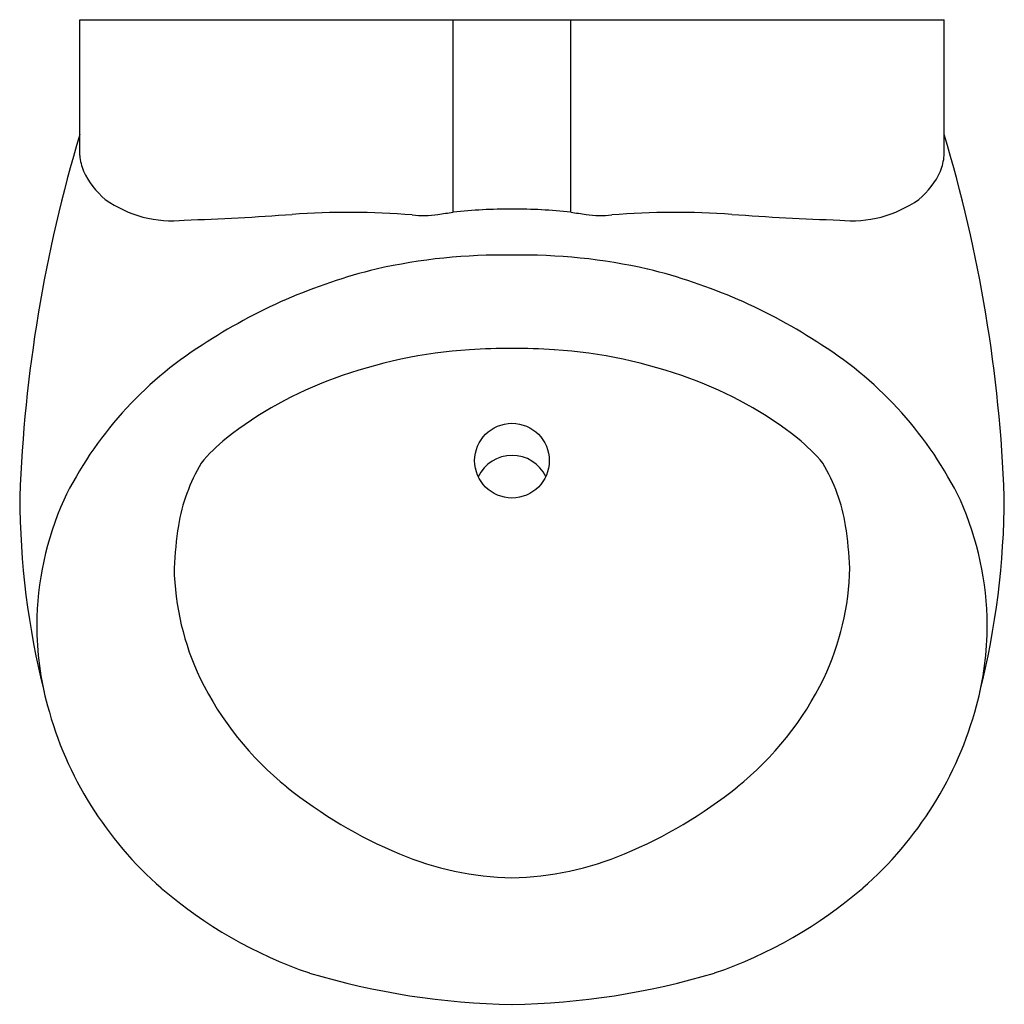
# Model space of a CAD drawing. Units: inches. Extents: x 1029.4 to 1042.6, y 114.9 to 128.1.
import ezdxf

# ---------------------------------------------------------------- set-up
doc = ezdxf.new("R2010")
doc.units = ezdxf.units.IN
doc.header["$LTSCALE"] = 0.64311
doc.header["$MEASUREMENT"] = 0
doc.layers.get('0').update_dxf_attribs({"color": 255, "linetype": 'CONTINUOUS'})
doc.layers.get('Defpoints').update_dxf_attribs({"linetype": 'CONTINUOUS'})
doc.styles.get("Standard").update_dxf_attribs({"font": 'txt', "width": 0.8})

msp = doc.modelspace()

# ---------------------------------------------------------------- linework, layer by layer
for p, q in [((1030.206, 128.083), (1041.788, 128.083)), ((1030.206, 126.265), (1030.206, 128.083)), ((1035.209, 125.507), (1035.209, 128.083)), ((1036.786, 125.507), (1036.786, 128.083)), ((1041.788, 126.265), (1041.788, 128.083))]:
    msp.add_line(p, q)
msp.add_circle((1035.997, 122.178), 0.5)
for centre, radius, start, end in [((1048.819, 120.963), 19.432, 163.3032, 177.8445), ((1023.176, 120.963), 19.432, 2.1555, 16.6968), ((1030.979, 126.332), 0.776, 184.9922, 200.8908), ((1041.015, 126.332), 0.776, 339.1092, 355.0078), ((1031.24, 126.517), 1.088, 205.0674, 230.5019), ((1040.755, 126.517), 1.088, 309.4981, 334.9326), ((1031.442, 126.926), 1.536, 234.4085, 276.1293), ((1040.553, 126.926), 1.536, 263.8707, 305.5915), ((1030.251, 164.052), 38.677, 272.0074, 274.1509), ((1033.802, 114.768), 10.735, 85.4115, 94.0122), ((1034.805, 126.844), 1.383, 263.9802, 278.2767), ((1034.61, 128.69), 3.238, 276.9915, 280.6472), ((1035.965, 118.101), 7.445, 89.7497, 95.8304), ((1036.03, 118.101), 7.445, 84.1696, 90.2503), ((1037.384, 128.69), 3.238, 259.3528, 263.0085), ((1037.189, 126.844), 1.383, 261.7233, 276.0198), ((1038.193, 114.768), 10.735, 85.9878, 94.5885), ((1041.744, 164.052), 38.677, 265.8491, 267.9926), ((1035.855, 117.391), 7.54, 88.9204, 102.842), ((1036.139, 117.391), 7.54, 77.158, 91.0796), ((1035.926, 117.556), 7.396, 103.6614, 123.4629), ((1036.069, 117.556), 7.396, 56.5371, 76.3386), ((1034.57, 119.421), 5.094, 122.3046, 154.0413), ((1035.839, 117.286), 6.391, 93.6723, 110.3887), ((1035.982, 114.664), 9.016, 89.9029, 93.5103), ((1036.013, 114.664), 9.016, 86.4897, 90.0971), ((1036.155, 117.286), 6.391, 69.6113, 86.3277), ((1037.425, 119.421), 5.094, 25.9587, 57.6954), ((1035.301, 118.523), 5.044, 109.5524, 128.367), ((1036.694, 118.523), 5.044, 51.633, 70.4476), ((1033.769, 120.516), 2.531, 129.1878, 139.9813), ((1038.225, 120.516), 2.531, 40.0187, 50.8122), ((1035.998, 121.748), 0.501, 25.637, 154.5059), ((1033.923, 120.908), 2.429, 149.4306, 170.5267), ((1038.072, 120.908), 2.429, 9.4733, 30.5694), ((1040.307, 121.73), 10.906, 180.1912, 194.0523), ((1033.792, 119.957), 4.162, 155.9928, 179.7182), ((1038.203, 119.957), 4.162, 0.2818, 24.0072), ((1031.688, 121.73), 10.906, 345.9477, 359.8088), ((1037.534, 120.418), 6.073, 171.5788, 176.975), ((1034.46, 120.418), 6.073, 3.025, 8.4212), ((1035.103, 120.821), 3.635, 181.2944, 205.4074), ((1036.891, 120.821), 3.635, 334.5926, 358.7056), ((1033.837, 119.981), 4.207, 180.0475, 194.9493), ((1038.158, 119.981), 4.207, 345.0507, 359.9525), ((1035.602, 121.09), 4.2, 205.8038, 231.3899), ((1036.393, 121.09), 4.2, 308.6101, 334.1962), ((1034.536, 120.174), 4.931, 195.017, 228.9467), ((1037.459, 120.174), 4.931, 311.0533, 344.983), ((1036.947, 122.774), 6.356, 231.3899, 247.2436), ((1035.048, 122.774), 6.356, 292.7564, 308.6101), ((1036.082, 120.712), 4.12, 247.2436, 268.8197), ((1035.912, 120.712), 4.12, 271.1803, 292.7564), ((1035.238, 121.032), 6.04, 229.2644, 251.1073), ((1036.756, 121.032), 6.04, 288.8927, 310.7356), ((1036.156, 124.916), 10.02, 253.3389, 269.0951), ((1035.839, 124.916), 10.02, 270.9049, 286.6611)]:
    msp.add_arc(centre, radius, start, end)

# ---------------------------------------------------------------- texts
at = {"layer": 'Defpoints'}
for tag, p, s in [('MODELNUMBER', (1035.993, 128.081), 'K-18645A'), ('TRADENAME', (1035.993, 128.08), 'PATIO'), ('PRODUCT', (1035.993, 128.078), 'URINAL')]:
    msp.add_attdef(tag, p, s, height=0.001, dxfattribs=at)

doc.saveas('drawing.dxf')
